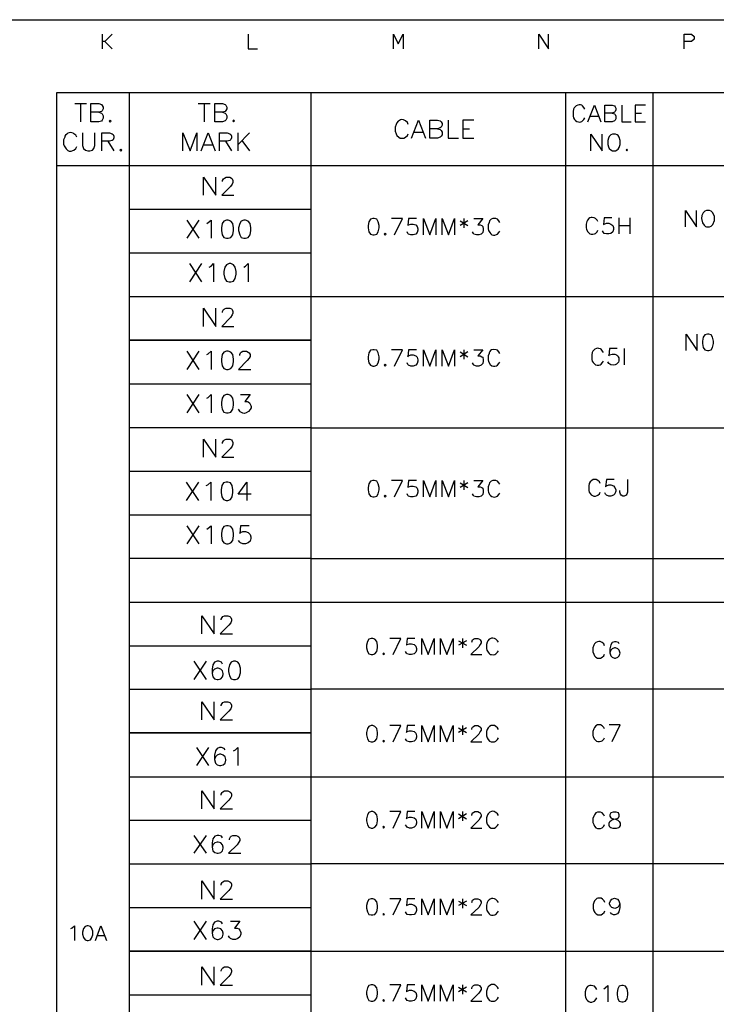
# Model space of a CAD drawing. Units: millimetres. Extents: x 2623 to 4662, y -1474 to 979.
# Drawn here: x 2762 to 2833, y -1371 to -1271 of the extents above; entities that cross this region are included whole.
import ezdxf

# ---------------------------------------------------------------- set-up
doc = ezdxf.new("R2010")
doc.units = ezdxf.units.MM
doc.layers.add('P', color=7, linetype='Continuous')

msp = doc.modelspace()

# ---------------------------------------------------------------- linework, layer by layer
at = {"layer": 'P'}
for points in [[(2622.93, -1456.11), (2697.32, -1456.11), (2697.32, -1472.43), (2622.93, -1472.43), (2622.93, -1270.69), (2904.98, -1270.69), (2904.98, -1456.11)], [(2770.78, -1273.65), (2770.78, -1272.17)], [(2771.79, -1272.17), (2771.05, -1272.91), (2770.78, -1272.91)], [(2785.64, -1272.17), (2785.64, -1273.65), (2786.61, -1273.65)], [(2800.47, -1273.65), (2800.47, -1272.17), (2800.95, -1273.14), (2801.44, -1272.17), (2801.44, -1273.65)], [(2815.29, -1273.65), (2815.29, -1272.17), (2816.27, -1273.65), (2816.27, -1272.17)], [(2830.12, -1273.65), (2830.12, -1272.17), (2830.86, -1272.17), (2831.11, -1272.4), (2831.11, -1272.66), (2830.86, -1272.91), (2830.12, -1272.91)], [(2771.05, -1272.91), (2771.79, -1273.65)], [(2773.5, -1278.13), (2773.5, -1436.94)], [(2792.04, -1278.13), (2792.04, -1436.94)], [(2818.02, -1278.13), (2818.02, -1436.94)], [(2826.91, -1278.13), (2826.91, -1436.94)], [(2767.96, -1279.24), (2769.18, -1279.24)], [(2768.56, -1279.24), (2768.56, -1281.1)], [(2770.41, -1280.13), (2770.68, -1280.21), (2770.77, -1280.3), (2770.85, -1280.5), (2770.85, -1280.74), (2770.77, -1280.94), (2770.68, -1281.03), (2770.41, -1281.1), (2769.62, -1281.1), (2769.62, -1279.24), (2770.41, -1279.24), (2770.68, -1279.35), (2770.77, -1279.44), (2770.85, -1279.6), (2770.85, -1279.77), (2770.77, -1279.97), (2770.68, -1280.04), (2770.41, -1280.13), (2769.62, -1280.13)], [(2780.56, -1279.24), (2781.79, -1279.24)], [(2781.16, -1279.24), (2781.16, -1281.1)], [(2783.02, -1280.13), (2783.31, -1280.21), (2783.38, -1280.3), (2783.47, -1280.48), (2783.47, -1280.74), (2783.38, -1280.94), (2783.31, -1281.01), (2783.02, -1281.1), (2782.25, -1281.1), (2782.25, -1279.24), (2783.02, -1279.24), (2783.31, -1279.35), (2783.38, -1279.42), (2783.47, -1279.6), (2783.47, -1279.77), (2783.38, -1279.95), (2783.31, -1280.04), (2783.02, -1280.13), (2782.25, -1280.13)], [(2819.98, -1279.81), (2819.89, -1279.65), (2819.75, -1279.47), (2819.68, -1279.42), (2819.54, -1279.37), (2819.41, -1279.37), (2819.27, -1279.39), (2819.08, -1279.47), (2818.9, -1279.67), (2818.83, -1279.81), (2818.78, -1280.04), (2818.78, -1280.44), (2818.78, -1280.53), (2818.83, -1280.71), (2818.92, -1280.85), (2819.04, -1280.97), (2819.17, -1281.06), (2819.33, -1281.11), (2819.48, -1281.13), (2819.66, -1281.08), (2819.75, -1281.01), (2819.89, -1280.85), (2819.98, -1280.71)], [(2820.3, -1281.1), (2820.95, -1279.39), (2821.62, -1281.1)], [(2822.75, -1280.21), (2822.99, -1280.3), (2823.07, -1280.36), (2823.15, -1280.53), (2823.15, -1280.78), (2823.07, -1280.94), (2822.99, -1281.01), (2822.75, -1281.1), (2822.01, -1281.1), (2822.01, -1279.39), (2822.75, -1279.39), (2822.99, -1279.47), (2823.07, -1279.56), (2823.15, -1279.72), (2823.15, -1279.88), (2823.07, -1280.04), (2822.99, -1280.13), (2822.75, -1280.21), (2822.01, -1280.21)], [(2823.74, -1279.39), (2823.74, -1281.1), (2824.71, -1281.1)], [(2826.17, -1279.39), (2825.11, -1279.39), (2825.11, -1281.1), (2826.17, -1281.1)], [(2820.56, -1280.53), (2821.35, -1280.53)], [(2825.11, -1280.21), (2825.76, -1280.21)], [(2771.58, -1280.94), (2771.47, -1281.03), (2771.58, -1281.1), (2771.67, -1281.03), (2771.58, -1280.94), (2771.58, -1280.94)], [(2784.17, -1280.94), (2784.08, -1281.01), (2784.17, -1281.1), (2784.26, -1281.01), (2784.17, -1280.94), (2784.17, -1280.94)], [(2801.97, -1281.36), (2801.88, -1281.18), (2801.69, -1280.99), (2801.62, -1280.95), (2801.48, -1280.9), (2801.33, -1280.88), (2801.19, -1280.9), (2801.07, -1280.95), (2800.95, -1281.04), (2800.8, -1281.2), (2800.73, -1281.36), (2800.63, -1281.63), (2800.63, -1282.05), (2800.73, -1282.33), (2800.82, -1282.51), (2801, -1282.68), (2801.16, -1282.77), (2801.53, -1282.77), (2801.69, -1282.68), (2801.88, -1282.51), (2801.97, -1282.33)], [(2802.32, -1282.77), (2803.03, -1280.92), (2803.73, -1282.77)], [(2804.97, -1281.8), (2805.23, -1281.89), (2805.32, -1281.98), (2805.43, -1282.15), (2805.43, -1282.42), (2805.32, -1282.58), (2805.23, -1282.68), (2804.97, -1282.77), (2804.17, -1282.77), (2804.17, -1280.92), (2804.97, -1280.92), (2805.23, -1280.99), (2805.32, -1281.1), (2805.43, -1281.27), (2805.43, -1281.45), (2805.32, -1281.63), (2805.23, -1281.71), (2804.97, -1281.8), (2804.17, -1281.8)], [(2806.03, -1280.92), (2806.03, -1282.77), (2807.08, -1282.77)], [(2808.67, -1280.92), (2807.54, -1280.92), (2807.54, -1282.77), (2808.67, -1282.77)], [(2768.17, -1282.65), (2768.08, -1282.47), (2767.89, -1282.31), (2767.82, -1282.26), (2767.68, -1282.21), (2767.54, -1282.19), (2767.4, -1282.21), (2767.26, -1282.26), (2767.15, -1282.35), (2767.04, -1282.45), (2766.96, -1282.58), (2766.94, -1282.65), (2766.83, -1282.93), (2766.83, -1283.37), (2766.89, -1283.55), (2767.08, -1283.87), (2767.27, -1284.02), (2767.41, -1284.09), (2767.59, -1284.09), (2767.78, -1284.04), (2767.89, -1283.99), (2768.08, -1283.81), (2768.17, -1283.62)], [(2768.77, -1282.22), (2768.77, -1283.53), (2768.86, -1283.81), (2769.05, -1283.99), (2769.3, -1284.06), (2769.5, -1284.06), (2769.76, -1283.99), (2769.92, -1283.81), (2770.03, -1283.53), (2770.03, -1282.22)], [(2770.73, -1284.06), (2770.73, -1282.22), (2771.51, -1282.22), (2771.79, -1282.31), (2771.88, -1282.4), (2771.95, -1282.56), (2771.95, -1282.75), (2771.88, -1282.93), (2771.79, -1283), (2771.51, -1283.09), (2770.73, -1283.09)], [(2779, -1284.06), (2779, -1282.22), (2779.73, -1284.06), (2780.41, -1282.22), (2780.41, -1284.06)], [(2780.87, -1284.06), (2781.56, -1282.22), (2782.28, -1284.06)], [(2782.71, -1284.06), (2782.71, -1282.22), (2783.52, -1282.22), (2783.78, -1282.31), (2783.87, -1282.38), (2783.96, -1282.56), (2783.96, -1282.75), (2783.87, -1282.91), (2783.78, -1283), (2783.52, -1283.09), (2782.71, -1283.09)], [(2784.58, -1282.22), (2784.58, -1284.06)], [(2785.79, -1282.22), (2784.58, -1283.44)], [(2802.59, -1282.15), (2803.47, -1282.15)], [(2807.54, -1281.8), (2808.23, -1281.8)], [(2820.6, -1284.06), (2820.6, -1282.37), (2821.74, -1284.06), (2821.74, -1282.37)], [(2822.8, -1282.37), (2822.62, -1282.44), (2822.47, -1282.6), (2822.38, -1282.77), (2822.31, -1283), (2822.31, -1283.41), (2822.38, -1283.65), (2822.47, -1283.83), (2822.62, -1283.97), (2822.8, -1284.06), (2823.12, -1284.06), (2823.28, -1283.97), (2823.37, -1283.9), (2823.49, -1283.72), (2823.59, -1283.42), (2823.59, -1283), (2823.49, -1282.68), (2823.37, -1282.51), (2823.28, -1282.44), (2823.12, -1282.37), (2822.8, -1282.37), (2822.8, -1282.37)], [(2771.35, -1283.09), (2771.95, -1284.06)], [(2781.12, -1283.44), (2782, -1283.44)], [(2783.34, -1283.09), (2783.96, -1284.06)], [(2785.02, -1283), (2785.79, -1284.06)], [(2772.67, -1283.9), (2772.58, -1283.99), (2772.67, -1284.06), (2772.76, -1283.99), (2772.67, -1283.9), (2772.67, -1283.9)], [(2824.26, -1283.9), (2824.18, -1283.97), (2824.26, -1284.06), (2824.32, -1283.97), (2824.26, -1283.9), (2824.26, -1283.9)], [(2766.09, -1285.54), (2897.13, -1285.54)], [(2781.1, -1288.59), (2781.1, -1286.74), (2782.35, -1288.59), (2782.35, -1286.74)], [(2783.04, -1287.18), (2783.04, -1287.09), (2783.13, -1286.92), (2783.24, -1286.83), (2783.41, -1286.74), (2783.77, -1286.74), (2783.94, -1286.83), (2784.01, -1286.92), (2784.1, -1287.09), (2784.1, -1287.27), (2784.01, -1287.45), (2783.85, -1287.71), (2782.95, -1288.59), (2784.19, -1288.59)], [(2773.5, -1289.99), (2792.04, -1289.99)], [(2830.24, -1291.82), (2830.24, -1290.14), (2831.36, -1291.82), (2831.36, -1290.14)], [(2832.38, -1290.14), (2832.22, -1290.2), (2832.06, -1290.37), (2832.01, -1290.46), (2831.92, -1290.66), (2831.87, -1290.97), (2831.96, -1291.4), (2832.13, -1291.64), (2832.29, -1291.77), (2832.38, -1291.82), (2832.7, -1291.82), (2832.87, -1291.73), (2833.03, -1291.56), (2833.19, -1291.17), (2833.19, -1290.76), (2833.03, -1290.37), (2832.87, -1290.2), (2832.7, -1290.14), (2832.38, -1290.14), (2832.38, -1290.14)], [(2779.39, -1291.13), (2780.61, -1292.97)], [(2780.61, -1291.13), (2779.39, -1292.97)], [(2781.42, -1291.47), (2781.58, -1291.38), (2781.86, -1291.13), (2781.86, -1292.97)], [(2783.45, -1291.13), (2783.17, -1291.22), (2783.01, -1291.47), (2782.92, -1291.91), (2782.92, -1292.19), (2783.01, -1292.63), (2783.17, -1292.9), (2783.45, -1292.97), (2783.62, -1292.97), (2783.89, -1292.9), (2784.07, -1292.63), (2784.15, -1292.19), (2784.15, -1291.91), (2784.07, -1291.47), (2783.89, -1291.22), (2783.62, -1291.13), (2783.45, -1291.13), (2783.45, -1291.13)], [(2785.21, -1291.13), (2784.95, -1291.22), (2784.79, -1291.47), (2784.68, -1291.91), (2784.68, -1292.19), (2784.79, -1292.63), (2784.95, -1292.9), (2785.21, -1292.97), (2785.39, -1292.97), (2785.65, -1292.9), (2785.85, -1292.63), (2785.92, -1292.19), (2785.92, -1291.91), (2785.85, -1291.47), (2785.65, -1291.22), (2785.39, -1291.13), (2785.21, -1291.13), (2785.21, -1291.13)], [(2798.35, -1290.97), (2798.12, -1291.04), (2797.95, -1291.29), (2797.88, -1291.68), (2797.88, -1291.91), (2797.95, -1292.31), (2798.12, -1292.56), (2798.35, -1292.63), (2798.51, -1292.63), (2798.76, -1292.56), (2798.9, -1292.31), (2798.99, -1291.91), (2798.99, -1291.68), (2798.9, -1291.29), (2798.76, -1291.04), (2798.51, -1290.97), (2798.35, -1290.97), (2798.35, -1290.97)], [(2800.58, -1292.63), (2801.37, -1290.97), (2800.26, -1290.97)], [(2802.8, -1290.97), (2802, -1290.97), (2801.93, -1291.68), (2802, -1291.59), (2802.25, -1291.52), (2802.48, -1291.52), (2802.73, -1291.59), (2802.89, -1291.77), (2802.96, -1292), (2802.96, -1292.16), (2802.89, -1292.4), (2802.73, -1292.56), (2802.48, -1292.63), (2802.25, -1292.63), (2802, -1292.56), (2801.93, -1292.47), (2801.85, -1292.31)], [(2803.52, -1292.63), (2803.52, -1290.97), (2804.16, -1292.63), (2804.79, -1290.97), (2804.79, -1292.63)], [(2805.43, -1292.63), (2805.43, -1290.97), (2806.06, -1292.63), (2806.7, -1290.97), (2806.7, -1292.63)], [(2807.26, -1291.2), (2808.04, -1291.68)], [(2808.04, -1291.2), (2807.26, -1291.68)], [(2807.65, -1290.97), (2807.65, -1291.91)], [(2808.67, -1290.97), (2809.57, -1290.97), (2809.08, -1291.59), (2809.31, -1291.59), (2809.48, -1291.68), (2809.57, -1291.77), (2809.62, -1292), (2809.62, -1292.16), (2809.57, -1292.4), (2809.4, -1292.56), (2809.17, -1292.63), (2808.94, -1292.63), (2808.67, -1292.56), (2808.62, -1292.47), (2808.53, -1292.31)], [(2811.3, -1291.36), (2811.21, -1291.2), (2811.07, -1291.04), (2810.89, -1290.97), (2810.58, -1290.97), (2810.44, -1291.04), (2810.26, -1291.2), (2810.21, -1291.36), (2810.12, -1291.59), (2810.12, -1292), (2810.15, -1292.17), (2810.28, -1292.4), (2810.38, -1292.53), (2810.51, -1292.61), (2810.67, -1292.65), (2810.81, -1292.65), (2810.98, -1292.6), (2811.07, -1292.56), (2811.21, -1292.4), (2811.3, -1292.24)], [(2821.32, -1291.26), (2821.23, -1291.11), (2821.05, -1290.94), (2820.93, -1290.89), (2820.74, -1290.85), (2820.61, -1290.87), (2820.49, -1290.9), (2820.38, -1290.97), (2820.26, -1291.13), (2820.19, -1291.26), (2820.1, -1291.52), (2820.1, -1291.89), (2820.15, -1292.07), (2820.28, -1292.3), (2820.37, -1292.42), (2820.49, -1292.51), (2820.63, -1292.54), (2820.79, -1292.56), (2820.97, -1292.51), (2821.05, -1292.47), (2821.23, -1292.3), (2821.32, -1292.16)], [(2822.73, -1290.89), (2821.95, -1290.89), (2821.87, -1291.57), (2821.95, -1291.52), (2822.18, -1291.43), (2822.41, -1291.43), (2822.64, -1291.52), (2822.82, -1291.66), (2822.91, -1291.89), (2822.91, -1292.07), (2822.82, -1292.3), (2822.64, -1292.47), (2822.41, -1292.53), (2822.18, -1292.53), (2821.95, -1292.47), (2821.87, -1292.38), (2821.78, -1292.21)], [(2823.45, -1290.89), (2823.45, -1292.53)], [(2823.45, -1291.66), (2824.58, -1291.66)], [(2824.58, -1290.89), (2824.58, -1292.53)], [(2799.62, -1292.47), (2799.53, -1292.56), (2799.62, -1292.63), (2799.71, -1292.56), (2799.62, -1292.47), (2799.62, -1292.47)], [(2773.5, -1294.47), (2792.04, -1294.47)], [(2779.66, -1295.56), (2780.89, -1297.41)], [(2780.89, -1295.56), (2779.66, -1297.41)], [(2781.68, -1295.91), (2781.86, -1295.82), (2782.11, -1295.56), (2782.11, -1297.41)], [(2783.7, -1295.56), (2783.45, -1295.67), (2783.27, -1295.91), (2783.17, -1296.35), (2783.17, -1296.62), (2783.27, -1297.06), (2783.45, -1297.34), (2783.7, -1297.41), (2783.89, -1297.41), (2784.15, -1297.34), (2784.33, -1297.06), (2784.42, -1296.62), (2784.42, -1296.35), (2784.33, -1295.91), (2784.15, -1295.67), (2783.89, -1295.56), (2783.7, -1295.56), (2783.7, -1295.56)], [(2785.21, -1295.91), (2785.39, -1295.82), (2785.65, -1295.56), (2785.65, -1297.41)], [(2773.5, -1298.91), (2865.24, -1298.91)], [(2781.1, -1301.95), (2781.1, -1300.09), (2782.35, -1301.95), (2782.35, -1300.09)], [(2783.04, -1300.53), (2783.04, -1300.45), (2783.13, -1300.25), (2783.24, -1300.16), (2783.41, -1300.09), (2783.77, -1300.09), (2783.94, -1300.16), (2784.01, -1300.25), (2784.1, -1300.45), (2784.1, -1300.62), (2784.01, -1300.78), (2783.85, -1301.06), (2782.95, -1301.95), (2784.19, -1301.95)], [(2830.31, -1304.41), (2830.31, -1302.74), (2831.43, -1304.41), (2831.43, -1302.74)], [(2832.47, -1302.74), (2832.22, -1302.83), (2832.06, -1303.06), (2831.99, -1303.46), (2831.99, -1303.69), (2832.06, -1304.1), (2832.22, -1304.34), (2832.47, -1304.41), (2832.63, -1304.41), (2832.87, -1304.34), (2833.01, -1304.1), (2833.1, -1303.69), (2833.1, -1303.46), (2833.01, -1303.06), (2832.87, -1302.83), (2832.63, -1302.74), (2832.47, -1302.74), (2832.47, -1302.74)], [(2779.39, -1304.49), (2780.61, -1306.34)], [(2780.61, -1304.49), (2779.39, -1306.34)], [(2781.42, -1304.82), (2781.58, -1304.75), (2781.86, -1304.49), (2781.86, -1306.34)], [(2783.45, -1304.49), (2783.17, -1304.57), (2783.01, -1304.82), (2782.92, -1305.28), (2782.92, -1305.54), (2783.01, -1305.97), (2783.17, -1306.25), (2783.45, -1306.34), (2783.62, -1306.34), (2783.89, -1306.25), (2784.07, -1305.97), (2784.15, -1305.54), (2784.15, -1305.28), (2784.07, -1304.82), (2783.89, -1304.57), (2783.62, -1304.49), (2783.45, -1304.49), (2783.45, -1304.49)], [(2784.79, -1304.91), (2784.79, -1304.82), (2784.86, -1304.66), (2784.95, -1304.57), (2785.12, -1304.49), (2785.48, -1304.49), (2785.65, -1304.57), (2785.74, -1304.66), (2785.85, -1304.82), (2785.85, -1305.01), (2785.74, -1305.19), (2785.56, -1305.44), (2784.68, -1306.34), (2785.92, -1306.34)], [(2798.35, -1304.33), (2798.12, -1304.38), (2797.95, -1304.64), (2797.88, -1305.05), (2797.88, -1305.28), (2797.95, -1305.68), (2798.12, -1305.91), (2798.35, -1306), (2798.51, -1306), (2798.76, -1305.91), (2798.9, -1305.68), (2798.99, -1305.28), (2798.99, -1305.05), (2798.9, -1304.64), (2798.76, -1304.38), (2798.51, -1304.33), (2798.35, -1304.33), (2798.35, -1304.33)], [(2800.58, -1306), (2801.37, -1304.33), (2800.26, -1304.33)], [(2802.8, -1304.33), (2802, -1304.33), (2801.93, -1305.05), (2802, -1304.96), (2802.25, -1304.87), (2802.48, -1304.87), (2802.73, -1304.96), (2802.89, -1305.1), (2802.96, -1305.35), (2802.96, -1305.51), (2802.89, -1305.74), (2802.73, -1305.91), (2802.48, -1306), (2802.25, -1306), (2802, -1305.91), (2801.93, -1305.83), (2801.85, -1305.68)], [(2803.52, -1306), (2803.52, -1304.33), (2804.16, -1306), (2804.79, -1304.33), (2804.79, -1306)], [(2805.43, -1306), (2805.43, -1304.33), (2806.06, -1306), (2806.7, -1304.33), (2806.7, -1306)], [(2807.26, -1304.56), (2808.04, -1305.05)], [(2808.04, -1304.56), (2807.26, -1305.05)], [(2807.65, -1304.33), (2807.65, -1305.28)], [(2808.67, -1304.33), (2809.57, -1304.33), (2809.08, -1304.96), (2809.31, -1304.96), (2809.48, -1305.05), (2809.57, -1305.1), (2809.62, -1305.35), (2809.62, -1305.51), (2809.57, -1305.74), (2809.4, -1305.91), (2809.17, -1306), (2808.94, -1306), (2808.67, -1305.91), (2808.62, -1305.83), (2808.53, -1305.68)], [(2811.3, -1304.73), (2811.21, -1304.56), (2811.07, -1304.38), (2810.95, -1304.33), (2810.67, -1304.31), (2810.47, -1304.36), (2810.37, -1304.43), (2810.28, -1304.52), (2810.22, -1304.64), (2810.21, -1304.73), (2810.12, -1304.96), (2810.12, -1305.35), (2810.17, -1305.53), (2810.33, -1305.83), (2810.51, -1305.97), (2810.65, -1306.02), (2810.81, -1306.02), (2810.98, -1305.97), (2811.07, -1305.91), (2811.21, -1305.74), (2811.3, -1305.6)], [(2821.87, -1304.63), (2821.78, -1304.47), (2821.64, -1304.29), (2821.57, -1304.26), (2821.42, -1304.2), (2821.3, -1304.19), (2821.18, -1304.2), (2821, -1304.29), (2820.81, -1304.49), (2820.74, -1304.63), (2820.68, -1304.86), (2820.68, -1305.26), (2820.68, -1305.33), (2820.74, -1305.51), (2820.83, -1305.65), (2820.95, -1305.77), (2821.07, -1305.86), (2821.23, -1305.91), (2821.39, -1305.91), (2821.55, -1305.86), (2821.64, -1305.81), (2821.78, -1305.65), (2821.87, -1305.49)], [(2823.28, -1304.22), (2822.5, -1304.22), (2822.41, -1304.94), (2822.5, -1304.86), (2822.75, -1304.79), (2823.05, -1304.79), (2823.19, -1304.84), (2823.31, -1304.93), (2823.38, -1305.05), (2823.44, -1305.17), (2823.45, -1305.31), (2823.44, -1305.46), (2823.4, -1305.6), (2823.31, -1305.72), (2823.21, -1305.81), (2823.08, -1305.88), (2822.92, -1305.9), (2822.64, -1305.86), (2822.41, -1305.74), (2822.32, -1305.58)], [(2824, -1304.22), (2824, -1305.88)], [(2799.62, -1305.83), (2799.53, -1305.91), (2799.62, -1306), (2799.71, -1305.91), (2799.62, -1305.83), (2799.62, -1305.83)], [(2773.5, -1307.8), (2792.04, -1307.8)], [(2779.39, -1308.91), (2780.61, -1310.78)], [(2780.61, -1308.91), (2779.39, -1310.78)], [(2781.42, -1309.28), (2781.58, -1309.19), (2781.86, -1308.91), (2781.86, -1310.78)], [(2783.45, -1308.91), (2783.17, -1309), (2783.01, -1309.28), (2782.92, -1309.72), (2782.92, -1309.97), (2783.01, -1310.41), (2783.17, -1310.69), (2783.45, -1310.78), (2783.62, -1310.78), (2783.89, -1310.69), (2784.07, -1310.41), (2784.15, -1309.97), (2784.15, -1309.72), (2784.07, -1309.28), (2783.89, -1309), (2783.62, -1308.91), (2783.45, -1308.91), (2783.45, -1308.91)], [(2784.86, -1308.91), (2785.85, -1308.91), (2785.32, -1309.62), (2785.56, -1309.62), (2785.65, -1309.65), (2785.78, -1309.76), (2785.86, -1309.88), (2785.92, -1310.01), (2785.95, -1310.13), (2785.94, -1310.25), (2785.86, -1310.43), (2785.69, -1310.64), (2785.46, -1310.78), (2785.27, -1310.82), (2785.12, -1310.8), (2784.98, -1310.75), (2784.84, -1310.66), (2784.79, -1310.59), (2784.68, -1310.41)], [(2773.5, -1312.26), (2792.04, -1312.26)], [(2792.04, -1312.28), (2897.13, -1312.28)], [(2781.1, -1315.28), (2781.1, -1313.45), (2782.35, -1315.28), (2782.35, -1313.45)], [(2783.04, -1313.89), (2783.04, -1313.8), (2783.13, -1313.62), (2783.24, -1313.53), (2783.41, -1313.45), (2783.77, -1313.45), (2783.94, -1313.53), (2784.01, -1313.62), (2784.1, -1313.8), (2784.1, -1313.97), (2784.01, -1314.15), (2783.85, -1314.42), (2782.95, -1315.28), (2784.19, -1315.28)], [(2773.5, -1316.71), (2792.04, -1316.71)], [(2779.34, -1317.82), (2780.57, -1319.69)], [(2780.57, -1317.82), (2779.34, -1319.69)], [(2781.37, -1318.19), (2781.54, -1318.1), (2781.83, -1317.82), (2781.83, -1319.69)], [(2783.41, -1317.82), (2783.13, -1317.91), (2782.95, -1318.19), (2782.88, -1318.63), (2782.88, -1318.88), (2782.95, -1319.34), (2783.13, -1319.6), (2783.41, -1319.69), (2783.57, -1319.69), (2783.85, -1319.6), (2784.01, -1319.34), (2784.1, -1318.88), (2784.1, -1318.63), (2784.01, -1318.19), (2783.85, -1317.91), (2783.57, -1317.82), (2783.41, -1317.82), (2783.41, -1317.82)], [(2785.97, -1319.07), (2784.63, -1319.07), (2785.53, -1317.82), (2785.53, -1319.69)], [(2798.35, -1317.66), (2798.12, -1317.75), (2797.95, -1318), (2797.88, -1318.38), (2797.88, -1318.63), (2797.95, -1319.02), (2798.12, -1319.27), (2798.35, -1319.34), (2798.51, -1319.34), (2798.76, -1319.27), (2798.9, -1319.02), (2798.99, -1318.63), (2798.99, -1318.38), (2798.9, -1318), (2798.76, -1317.75), (2798.51, -1317.66), (2798.35, -1317.66), (2798.35, -1317.66)], [(2800.58, -1319.34), (2801.37, -1317.66), (2800.26, -1317.66)], [(2802.8, -1317.66), (2802, -1317.66), (2801.93, -1318.38), (2802, -1318.31), (2802.25, -1318.23), (2802.48, -1318.23), (2802.73, -1318.31), (2802.89, -1318.46), (2802.96, -1318.7), (2802.96, -1318.86), (2802.89, -1319.09), (2802.73, -1319.27), (2802.48, -1319.34), (2802.25, -1319.34), (2802, -1319.27), (2801.93, -1319.18), (2801.85, -1319.02)], [(2803.52, -1319.34), (2803.52, -1317.66), (2804.16, -1319.34), (2804.79, -1317.66), (2804.79, -1319.34)], [(2805.43, -1319.34), (2805.43, -1317.66), (2806.06, -1319.34), (2806.7, -1317.66), (2806.7, -1319.34)], [(2807.26, -1317.91), (2808.04, -1318.38)], [(2808.04, -1317.91), (2807.26, -1318.38)], [(2807.65, -1317.66), (2807.65, -1318.63)], [(2808.67, -1317.66), (2809.57, -1317.66), (2809.08, -1318.31), (2809.31, -1318.31), (2809.48, -1318.38), (2809.57, -1318.46), (2809.62, -1318.7), (2809.62, -1318.86), (2809.57, -1319.09), (2809.4, -1319.27), (2809.17, -1319.34), (2808.94, -1319.34), (2808.67, -1319.27), (2808.62, -1319.18), (2808.53, -1319.02)], [(2811.3, -1318.05), (2811.21, -1317.91), (2811.07, -1317.75), (2810.89, -1317.66), (2810.58, -1317.66), (2810.44, -1317.75), (2810.26, -1317.91), (2810.21, -1318.05), (2810.12, -1318.31), (2810.12, -1318.7), (2810.17, -1318.88), (2810.28, -1319.11), (2810.37, -1319.21), (2810.49, -1319.3), (2810.63, -1319.34), (2810.79, -1319.35), (2810.96, -1319.3), (2811.07, -1319.27), (2811.21, -1319.09), (2811.3, -1318.95)], [(2821.55, -1317.98), (2821.46, -1317.8), (2821.32, -1317.66), (2821.14, -1317.57), (2820.83, -1317.57), (2820.68, -1317.66), (2820.51, -1317.8), (2820.42, -1317.98), (2820.37, -1318.21), (2820.37, -1318.61), (2820.37, -1318.7), (2820.42, -1318.86), (2820.51, -1319), (2820.63, -1319.13), (2820.75, -1319.21), (2820.91, -1319.27), (2821.07, -1319.27), (2821.23, -1319.21), (2821.32, -1319.16), (2821.46, -1319.02), (2821.55, -1318.84)], [(2822.96, -1317.57), (2822.18, -1317.57), (2822.1, -1318.3), (2822.18, -1318.21), (2822.41, -1318.12), (2822.64, -1318.12), (2822.91, -1318.21), (2823.05, -1318.38), (2823.14, -1318.61), (2823.14, -1318.76), (2823.05, -1319.02), (2822.91, -1319.16), (2822.64, -1319.25), (2822.41, -1319.25), (2822.18, -1319.16), (2822.1, -1319.07), (2822.01, -1318.93)], [(2824.32, -1317.57), (2824.32, -1318.84), (2824.26, -1319.07), (2824.18, -1319.16), (2824, -1319.25), (2823.86, -1319.25), (2823.68, -1319.16), (2823.63, -1319.07), (2823.54, -1318.84), (2823.54, -1318.7)], [(2799.62, -1319.18), (2799.53, -1319.27), (2799.62, -1319.34), (2799.71, -1319.27), (2799.62, -1319.18), (2799.62, -1319.18)], [(2773.5, -1321.15), (2792.04, -1321.15)], [(2779.39, -1322.27), (2780.61, -1324.12)], [(2780.61, -1322.27), (2779.39, -1324.12)], [(2781.42, -1322.64), (2781.58, -1322.53), (2781.86, -1322.27), (2781.86, -1324.12)], [(2783.45, -1322.27), (2783.17, -1322.35), (2783.01, -1322.64), (2782.92, -1323.06), (2782.92, -1323.32), (2783.01, -1323.78), (2783.17, -1324.03), (2783.45, -1324.12), (2783.62, -1324.12), (2783.89, -1324.03), (2784.07, -1323.78), (2784.15, -1323.32), (2784.15, -1323.06), (2784.07, -1322.64), (2783.89, -1322.35), (2783.62, -1322.27), (2783.45, -1322.27), (2783.45, -1322.27)], [(2785.74, -1322.27), (2784.86, -1322.27), (2784.79, -1323.06), (2784.86, -1322.97), (2785.12, -1322.88), (2785.39, -1322.88), (2785.65, -1322.97), (2785.85, -1323.16), (2785.92, -1323.41), (2785.92, -1323.59), (2785.85, -1323.85), (2785.65, -1324.03), (2785.39, -1324.12), (2785.12, -1324.12), (2784.86, -1324.03), (2784.79, -1323.94), (2784.68, -1323.78)], [(2773.5, -1325.6), (2792.04, -1325.6)], [(2792.04, -1325.63), (2897.13, -1325.63)], [(2773.5, -1330.06), (2792.04, -1330.06)], [(2792.04, -1330.08), (2897.13, -1330.08)], [(2780.94, -1333.31), (2780.94, -1331.46), (2782.18, -1333.31), (2782.18, -1331.46)], [(2782.9, -1331.88), (2782.9, -1331.79), (2782.99, -1331.63), (2783.06, -1331.54), (2783.25, -1331.46), (2783.59, -1331.46), (2783.78, -1331.54), (2783.87, -1331.63), (2783.96, -1331.79), (2783.96, -1331.98), (2783.87, -1332.16), (2783.68, -1332.41), (2782.81, -1333.31), (2784.05, -1333.31)], [(2798.19, -1333.77), (2797.95, -1333.84), (2797.81, -1334.08), (2797.72, -1334.45), (2797.72, -1334.72), (2797.81, -1335.11), (2797.95, -1335.35), (2798.19, -1335.42), (2798.35, -1335.42), (2798.58, -1335.35), (2798.76, -1335.11), (2798.83, -1334.72), (2798.83, -1334.45), (2798.76, -1334.08), (2798.58, -1333.84), (2798.35, -1333.77), (2798.19, -1333.77), (2798.19, -1333.77)], [(2800.42, -1335.42), (2801.21, -1333.77), (2800.1, -1333.77)], [(2802.64, -1333.77), (2801.85, -1333.77), (2801.78, -1334.45), (2801.85, -1334.4), (2802.09, -1334.31), (2802.32, -1334.31), (2802.57, -1334.4), (2802.73, -1334.54), (2802.8, -1334.79), (2802.8, -1334.95), (2802.73, -1335.18), (2802.57, -1335.35), (2802.32, -1335.42), (2802.09, -1335.42), (2801.85, -1335.35), (2801.78, -1335.27), (2801.69, -1335.11)], [(2803.36, -1335.42), (2803.36, -1333.77), (2804, -1335.42), (2804.63, -1333.77), (2804.63, -1335.42)], [(2805.27, -1335.42), (2805.27, -1333.77), (2805.9, -1335.42), (2806.54, -1333.77), (2806.54, -1335.42)], [(2807.49, -1333.77), (2807.49, -1334.72)], [(2808.44, -1334.15), (2808.53, -1333.91), (2808.62, -1333.84), (2808.76, -1333.77), (2809.08, -1333.77), (2809.25, -1333.84), (2809.31, -1333.91), (2809.4, -1334.08), (2809.4, -1334.22), (2809.31, -1334.4), (2809.17, -1334.63), (2808.35, -1335.42), (2809.48, -1335.42)], [(2811.16, -1334.15), (2811.07, -1334), (2810.89, -1333.84), (2810.77, -1333.77), (2810.58, -1333.75), (2810.45, -1333.75), (2810.33, -1333.8), (2810.22, -1333.85), (2810.1, -1334.01), (2810.03, -1334.15), (2809.94, -1334.4), (2809.94, -1334.79), (2809.99, -1334.97), (2810.12, -1335.18), (2810.21, -1335.3), (2810.33, -1335.39), (2810.47, -1335.42), (2810.63, -1335.44), (2810.81, -1335.39), (2810.89, -1335.35), (2811.07, -1335.18), (2811.16, -1335.04)], [(2773.5, -1334.51), (2792.04, -1334.51)], [(2807.08, -1334), (2807.9, -1334.45)], [(2807.9, -1334), (2807.08, -1334.45)], [(2821.99, -1334.51), (2821.9, -1334.33), (2821.74, -1334.19), (2821.67, -1334.14), (2821.55, -1334.08), (2821.42, -1334.08), (2821.28, -1334.1), (2821.11, -1334.17), (2820.97, -1334.33), (2820.9, -1334.44), (2820.79, -1334.74), (2820.79, -1335.14), (2820.88, -1335.37), (2820.95, -1335.55), (2821.11, -1335.69), (2821.27, -1335.78), (2821.58, -1335.78), (2821.74, -1335.69), (2821.9, -1335.55), (2821.99, -1335.37)], [(2823.49, -1334.33), (2823.42, -1334.19), (2823.17, -1334.1), (2823.01, -1334.1), (2822.78, -1334.19), (2822.62, -1334.42), (2822.54, -1334.82), (2822.54, -1335.23), (2822.62, -1335.55), (2822.78, -1335.69), (2823.01, -1335.78), (2823.1, -1335.78), (2823.33, -1335.69), (2823.49, -1335.55), (2823.58, -1335.28), (2823.49, -1334.97), (2823.33, -1334.82), (2823.1, -1334.74), (2823.01, -1334.74), (2822.78, -1334.82), (2822.62, -1334.97), (2822.54, -1335.23)], [(2799.46, -1335.27), (2799.39, -1335.35), (2799.46, -1335.42), (2799.55, -1335.35), (2799.46, -1335.27), (2799.46, -1335.27)], [(2780.1, -1336.09), (2781.35, -1337.96)], [(2781.35, -1336.09), (2780.1, -1337.96)], [(2783.02, -1336.38), (2782.94, -1336.18), (2782.67, -1336.09), (2782.5, -1336.09), (2782.21, -1336.18), (2782.05, -1336.45), (2781.97, -1336.91), (2781.97, -1337.35), (2782.05, -1337.68), (2782.21, -1337.88), (2782.5, -1337.96), (2782.58, -1337.96), (2782.85, -1337.88), (2783.02, -1337.68), (2783.11, -1337.43), (2783.11, -1337.35), (2783.02, -1337.06), (2782.85, -1336.91), (2782.58, -1336.8), (2782.5, -1336.8), (2782.21, -1336.91), (2782.05, -1337.06), (2781.97, -1337.35)], [(2784.17, -1336.09), (2783.91, -1336.18), (2783.73, -1336.45), (2783.64, -1336.91), (2783.64, -1337.15), (2783.73, -1337.59), (2783.91, -1337.88), (2784.17, -1337.96), (2784.37, -1337.96), (2784.61, -1337.88), (2784.74, -1337.7), (2784.88, -1337.26), (2784.88, -1336.78), (2784.74, -1336.36), (2784.61, -1336.18), (2784.37, -1336.09), (2784.17, -1336.09), (2784.17, -1336.09)], [(2773.5, -1338.95), (2792.04, -1338.95)], [(2792.04, -1338.92), (2897.13, -1338.92)], [(2780.94, -1342.06), (2780.94, -1340.22), (2782.18, -1342.06), (2782.18, -1340.22)], [(2782.9, -1340.64), (2782.9, -1340.56), (2782.99, -1340.4), (2783.06, -1340.31), (2783.24, -1340.22), (2783.59, -1340.22), (2783.77, -1340.31), (2783.87, -1340.4), (2783.96, -1340.56), (2783.96, -1340.75), (2783.87, -1340.93), (2783.68, -1341.17), (2782.81, -1342.06), (2784.05, -1342.06)], [(2798.19, -1342.64), (2797.95, -1342.73), (2797.81, -1342.96), (2797.72, -1343.36), (2797.72, -1343.59), (2797.81, -1344), (2797.95, -1344.23), (2798.19, -1344.31), (2798.35, -1344.31), (2798.58, -1344.23), (2798.76, -1344), (2798.83, -1343.59), (2798.83, -1343.36), (2798.76, -1342.96), (2798.58, -1342.73), (2798.35, -1342.64), (2798.19, -1342.64), (2798.19, -1342.64)], [(2800.42, -1344.31), (2801.21, -1342.64), (2800.1, -1342.64)], [(2802.64, -1342.64), (2801.85, -1342.64), (2801.78, -1343.36), (2801.85, -1343.27), (2802.09, -1343.2), (2802.32, -1343.2), (2802.57, -1343.27), (2802.73, -1343.43), (2802.8, -1343.68), (2802.8, -1343.84), (2802.73, -1344.07), (2802.57, -1344.23), (2802.32, -1344.31), (2802.09, -1344.31), (2801.85, -1344.23), (2801.78, -1344.16), (2801.69, -1344)], [(2803.36, -1344.31), (2803.36, -1342.64), (2804, -1344.31), (2804.63, -1342.64), (2804.63, -1344.31)], [(2805.27, -1344.31), (2805.27, -1342.64), (2805.9, -1344.31), (2806.54, -1342.64), (2806.54, -1344.31)], [(2807.08, -1342.89), (2807.9, -1343.36)], [(2807.9, -1342.89), (2807.08, -1343.36)], [(2807.49, -1342.64), (2807.49, -1343.59)], [(2808.44, -1343.04), (2808.44, -1342.96), (2808.53, -1342.8), (2808.62, -1342.73), (2808.76, -1342.64), (2809.08, -1342.64), (2809.25, -1342.73), (2809.31, -1342.8), (2809.4, -1342.96), (2809.4, -1343.11), (2809.31, -1343.27), (2809.17, -1343.52), (2808.35, -1344.31), (2809.48, -1344.31)], [(2811.16, -1343.04), (2811.07, -1342.89), (2810.89, -1342.73), (2810.75, -1342.64), (2810.44, -1342.64), (2810.26, -1342.73), (2810.12, -1342.89), (2810.03, -1343.04), (2809.94, -1343.27), (2809.94, -1343.68), (2810.03, -1343.91), (2810.12, -1344.07), (2810.26, -1344.23), (2810.44, -1344.31), (2810.75, -1344.31), (2810.89, -1344.23), (2811.07, -1344.07), (2811.16, -1343.91)], [(2821.99, -1342.99), (2821.9, -1342.85), (2821.74, -1342.67), (2821.58, -1342.59), (2821.27, -1342.59), (2821.11, -1342.67), (2820.95, -1342.85), (2820.88, -1342.99), (2820.79, -1343.26), (2820.79, -1343.63), (2820.83, -1343.8), (2820.95, -1344.03), (2821.05, -1344.14), (2821.16, -1344.23), (2821.3, -1344.28), (2821.46, -1344.28), (2821.64, -1344.24), (2821.74, -1344.21), (2821.9, -1344.03), (2821.99, -1343.89)], [(2822.78, -1344.26), (2823.58, -1342.59), (2822.47, -1342.59)], [(2780.38, -1344.88), (2781.61, -1346.71)], [(2781.61, -1344.88), (2780.38, -1346.71)], [(2783.31, -1345.13), (2783.2, -1344.97), (2782.94, -1344.88), (2782.74, -1344.88), (2782.5, -1344.97), (2782.32, -1345.21), (2782.21, -1345.65), (2782.21, -1346.11), (2782.32, -1346.47), (2782.5, -1346.64), (2782.74, -1346.71), (2782.85, -1346.71), (2783.11, -1346.64), (2783.31, -1346.47), (2783.38, -1346.18), (2783.38, -1346.11), (2783.31, -1345.85), (2783.11, -1345.65), (2782.85, -1345.58), (2782.74, -1345.58), (2782.5, -1345.65), (2782.32, -1345.85), (2782.21, -1346.11)], [(2784.17, -1345.21), (2784.37, -1345.13), (2784.61, -1344.88), (2784.61, -1346.71)], [(2799.46, -1344.16), (2799.39, -1344.23), (2799.46, -1344.31), (2799.55, -1344.23), (2799.46, -1344.16), (2799.46, -1344.16)], [(2773.5, -1347.86), (2792.04, -1347.86), (2897.13, -1347.86)], [(2780.94, -1351.14), (2780.94, -1349.31), (2782.18, -1351.14), (2782.18, -1349.31)], [(2782.9, -1349.73), (2782.9, -1349.64), (2782.99, -1349.46), (2783.06, -1349.39), (2783.24, -1349.31), (2783.59, -1349.31), (2783.77, -1349.39), (2783.87, -1349.46), (2783.96, -1349.64), (2783.96, -1349.83), (2783.87, -1349.99), (2783.68, -1350.26), (2782.81, -1351.14), (2784.05, -1351.14)], [(2798.19, -1351.42), (2797.95, -1351.51), (2797.81, -1351.74), (2797.72, -1352.15), (2797.72, -1352.37), (2797.81, -1352.78), (2797.95, -1353.01), (2798.19, -1353.1), (2798.35, -1353.1), (2798.58, -1353.01), (2798.76, -1352.78), (2798.83, -1352.37), (2798.83, -1352.15), (2798.76, -1351.74), (2798.58, -1351.51), (2798.35, -1351.42), (2798.19, -1351.42), (2798.19, -1351.42)], [(2800.42, -1353.1), (2801.21, -1351.42), (2800.1, -1351.42)], [(2802.64, -1351.42), (2801.85, -1351.42), (2801.78, -1352.15), (2801.85, -1352.06), (2802.09, -1351.97), (2802.32, -1351.97), (2802.57, -1352.06), (2802.73, -1352.2), (2802.8, -1352.46), (2802.8, -1352.6), (2802.73, -1352.83), (2802.57, -1353.01), (2802.32, -1353.1), (2802.09, -1353.1), (2801.85, -1353.01), (2801.78, -1352.92), (2801.69, -1352.78)], [(2803.36, -1353.1), (2803.36, -1351.42), (2804, -1353.1), (2804.63, -1351.42), (2804.63, -1353.1)], [(2805.27, -1353.1), (2805.27, -1351.42), (2805.9, -1353.1), (2806.54, -1351.42), (2806.54, -1353.1)], [(2807.08, -1351.65), (2807.9, -1352.15)], [(2807.9, -1351.65), (2807.08, -1352.15)], [(2807.49, -1351.42), (2807.49, -1352.37)], [(2808.44, -1351.83), (2808.44, -1351.74), (2808.53, -1351.56), (2808.62, -1351.51), (2808.76, -1351.42), (2809.08, -1351.42), (2809.25, -1351.51), (2809.31, -1351.56), (2809.4, -1351.74), (2809.4, -1351.88), (2809.31, -1352.06), (2809.17, -1352.29), (2808.35, -1353.1), (2809.48, -1353.1)], [(2811.16, -1351.83), (2811.07, -1351.65), (2810.89, -1351.51), (2810.84, -1351.46), (2810.72, -1351.4), (2810.58, -1351.39), (2810.45, -1351.4), (2810.28, -1351.49), (2810.12, -1351.63), (2810.05, -1351.76), (2809.94, -1352.06), (2809.94, -1352.46), (2810.03, -1352.69), (2810.12, -1352.83), (2810.26, -1353.01), (2810.44, -1353.1), (2810.75, -1353.1), (2810.89, -1353.01), (2811.07, -1352.83), (2811.16, -1352.69)], [(2821.99, -1351.88), (2821.9, -1351.74), (2821.74, -1351.56), (2821.58, -1351.48), (2821.27, -1351.48), (2821.11, -1351.56), (2820.95, -1351.74), (2820.88, -1351.88), (2820.79, -1352.11), (2820.79, -1352.52), (2820.88, -1352.75), (2820.95, -1352.92), (2821.11, -1353.06), (2821.27, -1353.15), (2821.58, -1353.15), (2821.74, -1353.06), (2821.9, -1352.92), (2821.99, -1352.75)], [(2822.85, -1351.48), (2822.62, -1351.56), (2822.54, -1351.74), (2822.54, -1351.88), (2822.62, -1352.06), (2822.78, -1352.11), (2823.1, -1352.2), (2823.33, -1352.29), (2823.49, -1352.43), (2823.58, -1352.6), (2823.58, -1352.83), (2823.49, -1353.01), (2823.42, -1353.06), (2823.17, -1353.15), (2822.85, -1353.15), (2822.62, -1353.06), (2822.54, -1353.01), (2822.47, -1352.83), (2822.47, -1352.6), (2822.54, -1352.43), (2822.69, -1352.29), (2822.94, -1352.2), (2823.26, -1352.11), (2823.42, -1352.06), (2823.49, -1351.88), (2823.49, -1351.74), (2823.42, -1351.56), (2823.17, -1351.48), (2822.85, -1351.48), (2822.85, -1351.48)], [(2773.5, -1352.3), (2792.04, -1352.3)], [(2799.46, -1352.92), (2799.39, -1353.01), (2799.46, -1353.1), (2799.55, -1353.01), (2799.46, -1352.92), (2799.46, -1352.92)], [(2780.1, -1353.84), (2781.35, -1355.67)], [(2781.35, -1353.84), (2780.1, -1355.67)], [(2783.02, -1354.09), (2782.94, -1353.91), (2782.67, -1353.84), (2782.5, -1353.84), (2782.25, -1353.91), (2782.05, -1354.19), (2781.97, -1354.61), (2781.97, -1355.06), (2782.05, -1355.43), (2782.25, -1355.59), (2782.5, -1355.67), (2782.58, -1355.67), (2782.85, -1355.59), (2783.02, -1355.43), (2783.11, -1355.14), (2783.11, -1355.06), (2783.02, -1354.81), (2782.85, -1354.61), (2782.58, -1354.53), (2782.5, -1354.53), (2782.25, -1354.61), (2782.05, -1354.81), (2781.97, -1355.06)], [(2783.75, -1354.28), (2783.75, -1354.19), (2783.84, -1354), (2783.91, -1353.91), (2784.08, -1353.84), (2784.44, -1353.84), (2784.61, -1353.91), (2784.7, -1354), (2784.81, -1354.19), (2784.81, -1354.37), (2784.7, -1354.53), (2784.52, -1354.81), (2783.64, -1355.67), (2784.89, -1355.67)], [(2773.5, -1356.75), (2792.04, -1356.75)], [(2792.04, -1356.7), (2897.13, -1356.7)], [(2780.94, -1360.33), (2780.94, -1358.46), (2782.18, -1360.33), (2782.18, -1358.46)], [(2782.9, -1358.92), (2782.9, -1358.83), (2782.99, -1358.65), (2783.06, -1358.57), (2783.24, -1358.46), (2783.59, -1358.46), (2783.77, -1358.57), (2783.87, -1358.65), (2783.96, -1358.83), (2783.96, -1358.99), (2783.87, -1359.18), (2783.68, -1359.45), (2782.81, -1360.33), (2784.05, -1360.33)], [(2798.19, -1360.31), (2797.95, -1360.37), (2797.81, -1360.63), (2797.72, -1361), (2797.72, -1361.26), (2797.81, -1361.64), (2797.95, -1361.9), (2798.19, -1361.95), (2798.35, -1361.95), (2798.58, -1361.9), (2798.76, -1361.64), (2798.83, -1361.26), (2798.83, -1361), (2798.76, -1360.63), (2798.58, -1360.37), (2798.35, -1360.31), (2798.19, -1360.31), (2798.19, -1360.31)], [(2800.42, -1361.95), (2801.21, -1360.31), (2800.1, -1360.31)], [(2802.64, -1360.31), (2801.85, -1360.31), (2801.78, -1361), (2801.85, -1360.95), (2802.09, -1360.86), (2802.32, -1360.86), (2802.57, -1360.95), (2802.73, -1361.09), (2802.8, -1361.32), (2802.8, -1361.49), (2802.73, -1361.72), (2802.57, -1361.9), (2802.32, -1361.95), (2802.09, -1361.95), (2801.85, -1361.9), (2801.78, -1361.81), (2801.69, -1361.64)], [(2803.36, -1361.95), (2803.36, -1360.31), (2804, -1361.95), (2804.63, -1360.31), (2804.63, -1361.95)], [(2805.27, -1361.95), (2805.27, -1360.31), (2805.9, -1361.95), (2806.54, -1360.31), (2806.54, -1361.95)], [(2807.08, -1360.54), (2807.9, -1361)], [(2807.9, -1360.54), (2807.08, -1361)], [(2807.49, -1360.31), (2807.49, -1361.26)], [(2808.44, -1360.68), (2808.53, -1360.45), (2808.62, -1360.37), (2808.76, -1360.31), (2809.08, -1360.31), (2809.25, -1360.37), (2809.31, -1360.45), (2809.4, -1360.63), (2809.4, -1360.77), (2809.31, -1360.95), (2809.17, -1361.18), (2808.35, -1361.95), (2809.48, -1361.95)], [(2811.16, -1360.68), (2811.07, -1360.54), (2810.89, -1360.37), (2810.77, -1360.31), (2810.58, -1360.28), (2810.45, -1360.29), (2810.33, -1360.33), (2810.22, -1360.4), (2810.1, -1360.56), (2810.03, -1360.68), (2809.94, -1360.95), (2809.94, -1361.32), (2809.99, -1361.49), (2810.12, -1361.72), (2810.21, -1361.85), (2810.33, -1361.94), (2810.47, -1361.97), (2810.63, -1361.99), (2810.81, -1361.94), (2810.89, -1361.9), (2811.07, -1361.72), (2811.16, -1361.58)], [(2822.01, -1360.67), (2821.95, -1360.51), (2821.78, -1360.33), (2821.65, -1360.26), (2821.44, -1360.24), (2821.32, -1360.26), (2821.2, -1360.29), (2821.11, -1360.37), (2820.97, -1360.52), (2820.91, -1360.67), (2820.83, -1360.89), (2820.83, -1361.3), (2820.91, -1361.53), (2821, -1361.69), (2821.14, -1361.85), (2821.32, -1361.94), (2821.64, -1361.94), (2821.78, -1361.85), (2821.95, -1361.69), (2822.01, -1361.53)], [(2823.54, -1360.82), (2823.45, -1361.05), (2823.31, -1361.21), (2823.05, -1361.3), (2822.73, -1361.21), (2822.59, -1361.05), (2822.5, -1360.82), (2822.5, -1360.74), (2822.59, -1360.51), (2822.73, -1360.33), (2822.99, -1360.26), (2823.31, -1360.33), (2823.45, -1360.51), (2823.54, -1360.82), (2823.54, -1361.21), (2823.45, -1361.62), (2823.31, -1361.85), (2823.05, -1361.94), (2822.91, -1361.94), (2822.68, -1361.85), (2822.59, -1361.69)], [(2773.5, -1361.21), (2792.04, -1361.21)], [(2799.46, -1361.81), (2799.39, -1361.9), (2799.46, -1361.95), (2799.55, -1361.9), (2799.46, -1361.81), (2799.46, -1361.81)], [(2767.57, -1363.33), (2767.71, -1363.28), (2767.93, -1363.06), (2767.93, -1364.55)], [(2769.23, -1363.06), (2769.02, -1363.12), (2768.86, -1363.33), (2768.77, -1363.7), (2768.77, -1363.91), (2768.86, -1364.26), (2769.02, -1364.48), (2769.23, -1364.55), (2769.35, -1364.55), (2769.58, -1364.48), (2769.69, -1364.33), (2769.8, -1363.98), (2769.8, -1363.61), (2769.69, -1363.26), (2769.58, -1363.12), (2769.35, -1363.06), (2769.23, -1363.06), (2769.23, -1363.06)], [(2770.08, -1364.55), (2770.64, -1363.06), (2771.21, -1364.55)], [(2780.1, -1362.59), (2781.35, -1364.46)], [(2781.35, -1362.59), (2780.1, -1364.46)], [(2783.02, -1362.85), (2782.94, -1362.68), (2782.67, -1362.59), (2782.5, -1362.59), (2782.21, -1362.68), (2782.05, -1362.96), (2781.97, -1363.38), (2781.97, -1363.82), (2782.05, -1364.18), (2782.21, -1364.35), (2782.5, -1364.46), (2782.58, -1364.46), (2782.85, -1364.35), (2783.02, -1364.18), (2783.11, -1363.91), (2783.11, -1363.82), (2783.02, -1363.58), (2782.85, -1363.38), (2782.58, -1363.29), (2782.5, -1363.29), (2782.21, -1363.38), (2782.05, -1363.58), (2781.97, -1363.82)], [(2783.84, -1362.59), (2784.79, -1362.59), (2784.26, -1363.29), (2784.52, -1363.29), (2784.7, -1363.38), (2784.79, -1363.49), (2784.89, -1363.73), (2784.89, -1363.91), (2784.79, -1364.18), (2784.61, -1364.35), (2784.37, -1364.46), (2784.08, -1364.46), (2783.84, -1364.35), (2783.73, -1364.26), (2783.64, -1364.1)], [(2770.29, -1364.05), (2771, -1364.05)], [(2792.04, -1365.66), (2773.5, -1365.66), (2897.13, -1365.66)], [(2780.94, -1369.11), (2780.94, -1367.24), (2782.18, -1369.11), (2782.18, -1367.24)], [(2782.9, -1367.7), (2782.9, -1367.61), (2782.99, -1367.42), (2783.06, -1367.33), (2783.24, -1367.24), (2783.59, -1367.24), (2783.77, -1367.33), (2783.87, -1367.42), (2783.96, -1367.61), (2783.96, -1367.77), (2783.87, -1367.95), (2783.68, -1368.23), (2782.81, -1369.11), (2784.05, -1369.11)], [(2798.19, -1369.08), (2797.95, -1369.15), (2797.81, -1369.4), (2797.72, -1369.78), (2797.72, -1370.03), (2797.81, -1370.42), (2797.95, -1370.67), (2798.19, -1370.74), (2798.35, -1370.74), (2798.58, -1370.67), (2798.76, -1370.42), (2798.83, -1370.03), (2798.83, -1369.78), (2798.76, -1369.4), (2798.58, -1369.15), (2798.35, -1369.08), (2798.19, -1369.08), (2798.19, -1369.08)], [(2800.42, -1370.74), (2801.21, -1369.08), (2800.1, -1369.08)], [(2802.64, -1369.08), (2801.85, -1369.08), (2801.78, -1369.78), (2801.85, -1369.71), (2802.09, -1369.63), (2802.32, -1369.63), (2802.57, -1369.71), (2802.73, -1369.87), (2802.8, -1370.1), (2802.8, -1370.26), (2802.73, -1370.51), (2802.57, -1370.67), (2802.32, -1370.74), (2802.09, -1370.74), (2801.85, -1370.67), (2801.78, -1370.58), (2801.69, -1370.42)], [(2803.36, -1370.74), (2803.36, -1369.08), (2804, -1370.74), (2804.63, -1369.08), (2804.63, -1370.74)], [(2805.27, -1370.74), (2805.27, -1369.08), (2805.9, -1370.74), (2806.54, -1369.08), (2806.54, -1370.74)], [(2807.49, -1369.08), (2807.49, -1370.03)], [(2808.44, -1369.47), (2808.44, -1369.4), (2808.53, -1369.24), (2808.62, -1369.15), (2808.76, -1369.08), (2809.08, -1369.08), (2809.25, -1369.15), (2809.31, -1369.24), (2809.4, -1369.4), (2809.4, -1369.56), (2809.31, -1369.71), (2809.17, -1369.94), (2808.35, -1370.74), (2809.48, -1370.74)], [(2811.16, -1369.47), (2811.07, -1369.31), (2810.89, -1369.15), (2810.84, -1369.11), (2810.72, -1369.06), (2810.58, -1369.04), (2810.45, -1369.06), (2810.28, -1369.15), (2810.12, -1369.29), (2810.05, -1369.41), (2809.94, -1369.71), (2809.94, -1370.1), (2810.03, -1370.35), (2810.12, -1370.51), (2810.26, -1370.67), (2810.44, -1370.74), (2810.75, -1370.74), (2810.89, -1370.67), (2811.07, -1370.51), (2811.16, -1370.35)], [(2773.5, -1370.1), (2792.04, -1370.1)], [(2807.08, -1369.31), (2807.9, -1369.78)], [(2807.9, -1369.31), (2807.08, -1369.78)], [(2821.2, -1369.54), (2821.11, -1369.4), (2820.95, -1369.22), (2820.81, -1369.17), (2820.61, -1369.13), (2820.49, -1369.15), (2820.37, -1369.18), (2820.26, -1369.26), (2820.14, -1369.4), (2820.07, -1369.54), (2820, -1369.78), (2820, -1370.17), (2820.03, -1370.35), (2820.15, -1370.58), (2820.24, -1370.68), (2820.38, -1370.77), (2820.53, -1370.83), (2820.68, -1370.83), (2820.86, -1370.79), (2820.95, -1370.74), (2821.11, -1370.58), (2821.2, -1370.42)], [(2821.9, -1369.47), (2822.06, -1369.4), (2822.31, -1369.15), (2822.31, -1370.81)], [(2823.74, -1369.15), (2823.49, -1369.22), (2823.33, -1369.47), (2823.26, -1369.85), (2823.26, -1370.1), (2823.33, -1370.49), (2823.49, -1370.74), (2823.74, -1370.81), (2823.89, -1370.81), (2824.12, -1370.74), (2824.28, -1370.49), (2824.37, -1370.1), (2824.37, -1369.85), (2824.28, -1369.47), (2824.12, -1369.22), (2823.89, -1369.15), (2823.74, -1369.15), (2823.74, -1369.15)], [(2799.46, -1370.58), (2799.39, -1370.67), (2799.46, -1370.74), (2799.55, -1370.67), (2799.46, -1370.58), (2799.46, -1370.58)]]:
    msp.add_lwpolyline(points, dxfattribs=at)
for points in [[(2897.13, -1436.94), (2897.13, -1278.13), (2766.09, -1278.13), (2766.09, -1436.94)], [(2792.04, -1303.36), (2773.5, -1303.36)], [(2792.04, -1343.4), (2773.5, -1343.4)]]:
    msp.add_lwpolyline(points, close=True, dxfattribs=at)

doc.saveas('drawing.dxf')
